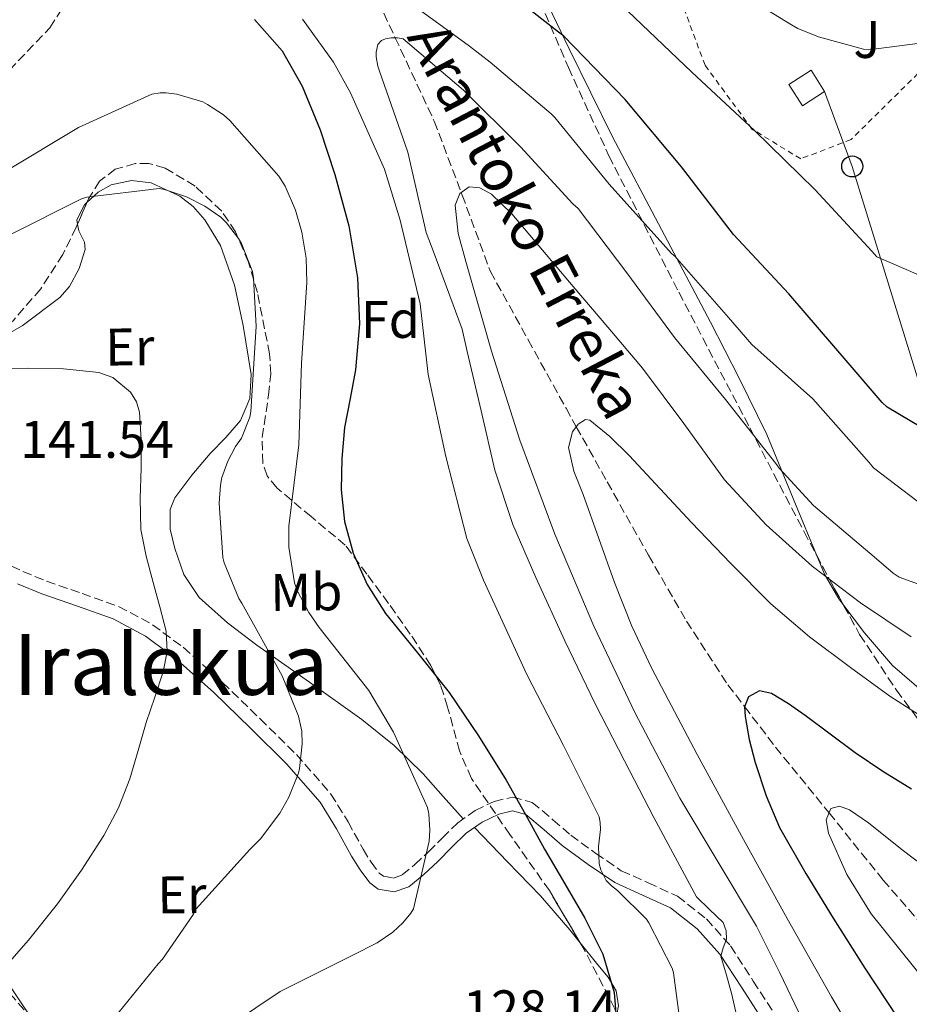
# Model space of a CAD drawing. Units: metres. Extents: x 619992 to 623418, y 4791957 to 4794305.
# Drawn here: x 620536 to 620705, y 4792756 to 4792943 of the extents above; entities that cross this region are included whole.
import ezdxf
from ezdxf.enums import TextEntityAlignment as Align

# ---------------------------------------------------------------- set-up
doc = ezdxf.new("R2010")
doc.units = ezdxf.units.M
doc.header["$MEASUREMENT"] = 0
doc.linetypes.add('DGN Style 2', pattern=[1.7399219301090239, 1.043953158065414, -0.6959687720436097])
doc.linetypes.add('DGN Style 3', pattern=[2.435890702152634, 1.739921930109024, -0.6959687720436097])
for name, color, linetype, lineweight in [('Barranco lineal', 142, 'DGN Style 3', 13), ('Camino', 7, 'DGN Style 3', 0), ('Caseta-cabaña', 1, 'Continuous', 0), ('Cota de punto acotado terreno', 7, 'Continuous', 0), ('Curva de nivel directora', 30, 'Continuous', 30), ('Curva de nivel intermedia', 30, 'Continuous', 0), ('Edificio', 1, 'Continuous', 13), ('Etiqueta de uso rústico', 92, 'Continuous', 0), ('Etiqueta de zona arbolada', 92, 'Continuous', 0), ('Línea de cambio de uso (parcela vista)', 92, 'Continuous', 0), ('Línea telefónica', 7, 'Continuous', 0), ('Margen derecho', 7, 'Continuous', 0), ('Poste telefónico', 7, 'Continuous', 0), ('Tela metálica o alambrada', 7, 'DGN Style 2', 0), ('Texto de arroyo-regatas y barrancos', 142, 'Continuous', 0), ('Texto de Área (paraje) menor', 7, 'Continuous', 0), ('Zona ajardinada', 92, 'Continuous', 0), ('Zona arbolada', 92, 'DGN Style 3', 0)]:
    doc.layers.add(name, color=color, linetype=linetype, lineweight=lineweight)
doc.styles.add('Style-Arial', font='arial.ttf')

# ---------------------------------------------------------------- blocks, each defined once
blk = doc.blocks.new('5PTT')
at = {"layer": 'Caseta-cabaña', "color": 7, "linetype": 'Continuous', "lineweight": 30}
blk.add_circle((2.382683753967285e-05, 4.306399822235108e-05), 0.1995000005932858, dxfattribs=at)

msp = doc.modelspace()

# ---------------------------------------------------------------- linework, layer by layer
at = {"layer": 'Barranco lineal', "color": 142, "linetype": 'DGN Style 3', "lineweight": 13}
for points in [[(620576.8700000001, 4792972.52, 118.3500000000058), (620586.4500000002, 4792961.970000001, 117.5399999999936), (620596.7199999997, 4792953.539999999, 116.7100000000064), (620603.9699999997, 4792946.27, 115.8399999999965), (620607.1699999999, 4792939.41, 115), (620614.5599999996, 4792923.58, 112.179999999993), (620619.6900000004, 4792910.07, 110), (620619.8600000005, 4792909.609999999, 109.9499999999971), (620625.1900000004, 4792895.140000001, 108.2899999999936), (620632.3600000005, 4792882.189999999, 106.8000000000029), (620639.5199999996, 4792869.220000001, 105.3800000000047), (620641.4699999997, 4792865.74, 105), (620647.3200000003, 4792855.279999999, 103.9700000000012), (620655.1399999997, 4792841.380000001, 102.7899999999936), (620662.3499999996, 4792828.92, 101.7400000000052), (620670.1799999997, 4792816.869999999, 100.5200000000041), (620673.3200000003, 4792812.76, 100), (620679.1900000004, 4792805.07, 98.36999999999534), (620688.6100000005, 4792793.51, 95.19000000000233), (620689.3300000001, 4792792.619999999, 95), (620699.5700000003, 4792779.890000001, 92.41000000000349), (620711.0800000001, 4792766.689999999, 90.35000000000582)], [(620502.6399999997, 4792888.49, 139.2700000000041), (620509.0999999996, 4792895.850000001, 136.1999999999971), (620511.6200000001, 4792898.720000001, 135), (620515.5700000003, 4792903.210000001, 133.1600000000035), (620520.0199999996, 4792909.34, 131.1300000000047), (620522.75, 4792914.51, 130), (620525.3899999997, 4792919.52, 129.179999999993), (620530.7400000002, 4792929.77, 127.679999999993), (620541.79, 4792941.289999999, 125.6699999999983), (620544.3899999997, 4792945.430000001, 125), (620549.0899999999, 4792952.91, 123.75), (620550.8200000003, 4792959.460000001, 122.7799999999988), (620550.3300000001, 4792970.810000001, 121.1699999999983)]]:
    msp.add_polyline3d(points, dxfattribs=at)
at = {"layer": 'Camino', "color": 7, "linetype": 'DGN Style 3', "lineweight": 0}
msp.add_polyline3d([(620532.2899999989, 4792840.37, 143.8099999999976), (620536.6799999988, 4792838.33, 143.7899999999936), (620541.1600000004, 4792836.470000003, 143.4900000000052), (620547.8599999992, 4792834.17, 142.7400000000052), (620554.7999999993, 4792831.680000001, 141.9499999999971), (620561.239999999, 4792828.250000001, 141.1999999999971), (620567.0199999991, 4792823.960000002, 140.4199999999984), (620574.4800000002, 4792817.300000001, 138.699999999997), (620581.5900000003, 4792810.430000001, 136.8300000000019), (620588.4600000012, 4792803.640000002, 135.4600000000063), (620594.989999998, 4792796.180000001, 134.0800000000019), (620598.2499999991, 4792790.890000001, 133.1399999999995), (620601.0799999988, 4792785.710000001, 132.2200000000011), (620602.61, 4792783.290000001, 131.8899999999993), (620604.159999999, 4792781.180000001, 131.5800000000018), (620604.949999998, 4792780.600000001, 131.3399999999965), (620606.7899999997, 4792780.270000001, 130.9600000000063), (620608.4999999997, 4792780.850000001, 130.5599999999976), (620610.8899999991, 4792782.840000002, 130.0000000000001), (620613.4999999999, 4792785.230000001, 129.4100000000035), (620616.1200000016, 4792787.890000001, 128.7400000000054), (620619.0100000016, 4792790.74, 128), (620622.3299999987, 4792793.070000002, 127.0899999999965), (620625.9400000008, 4792794.770000001, 125.9499999999971), (620629.4200000009, 4792795.610000002, 124.6100000000007), (620633.1099999989, 4792794.600000001, 123.4600000000064), (620637.0499999997, 4792791.310000001, 122.6699999999983), (620640.4099999992, 4792788.4, 121.9799999999958), (620645.1799999991, 4792784.930000002, 121.1699999999983), (620649.9899999968, 4792781.660000001, 120.2599999999948), (620655.0699999996, 4792779.360000002, 119.0399999999935), (620660.6299999985, 4792776.820000002, 117.7599999999947), (620666.1200000005, 4792772.53, 116.4700000000013), (620670.6800000002, 4792767.410000003, 115.2599999999946), (620674.9899999973, 4792760.770000001, 114.1900000000022), (620679.1200000001, 4792754.390000002, 113.1499999999942)], dxfattribs=at)
at = {"layer": 'Curva de nivel directora', "color": 30, "linetype": 'Continuous', "lineweight": 30, "flags": 128}
for points, elevation in [([(620709.0599999982, 4792864.289999999), (620700.3200000009, 4792869.470000003), (620699.3899999987, 4792870.300000002), (620692.9600000004, 4792877.850000001), (620681.730000001, 4792890.880000001), (620671.23, 4792902.11), (620661.3799999995, 4792914.940000001), (620650.6900000009, 4792927.680000001), (620639.0999999993, 4792939.680000001), (620638.109999999, 4792940.480000002), (620623.129999999, 4792952.220000001)], 125), ([(620580.5099999985, 4792942.84), (620585.7900000003, 4792936.91), (620589.5299999998, 4792930.2), (620592.9599999984, 4792921.95), (620595.769999998, 4792913.500000001), (620598.3600000008, 4792903.78), (620600.0599999996, 4792893.95), (620600.3799999993, 4792885.220000002), (620599.6799999997, 4792876.510000001), (620598.6499999993, 4792871.050000001), (620597.5999999987, 4792865.600000001), (620597.0499999988, 4792859.7), (620596.9599999995, 4792853.79), (620597.5699999996, 4792847.76)], 125), ([(620597.5699999996, 4792847.76), (620599.199999999, 4792841.820000002), (620601.8700000001, 4792835.850000001), (620605.3100000002, 4792830.359999999), (620611.4099999998, 4792822.910000001), (620617.38, 4792815.420000001), (620622.9399999989, 4792807.210000002), (620628.1600000003, 4792798.78), (620631.8199999993, 4792792.27), (620635.4600000004, 4792785.760000001), (620639.2699999991, 4792779.2), (620643.1099999992, 4792772.640000002), (620646.489999999, 4792765.850000001), (620648.639999999, 4792758.59), (620649.1799999999, 4792751.570000002)], 125), ([(620704.97, 4792797.119999999), (620699.5299999996, 4792800.430000001), (620694.2799999992, 4792803.970000001), (620689.5499999997, 4792807.5), (620684.8400000001, 4792811.070000002), (620681.6599999993, 4792813.230000001), (620678.4099999995, 4792815.2), (620676.1899999998, 4792815.689999999), (620674.0599999997, 4792814.560000001), (620673.2999999998, 4792812.699999999), (620673.4200000004, 4792810.850000001), (620674.2299999996, 4792806.51), (620675.3699999995, 4792802.180000001), (620677.3999999991, 4792795.859999999), (620679.9800000007, 4792789.820000002), (620684.9099999993, 4792781.150000001), (620690.1199999995, 4792772.670000001), (620696.0799999986, 4792763.230000002), (620702.2499999999, 4792753.92)], 100)]:
    msp.add_lwpolyline(points, dxfattribs=dict(at, elevation=elevation))
at = {"layer": 'Curva de nivel intermedia', "color": 30, "linetype": 'Continuous', "lineweight": 0, "flags": 128}
for points, elevation in [([(620709.9900000002, 4792938.819999999), (620696.8099999994, 4792937.119999998), (620695.8799999995, 4792937.25), (620687.3400000011, 4792939.55), (620683.4000000006, 4792941.15), (620682.2500000016, 4792941.820000002), (620669.4100000006, 4792949.76)], 135.0000000000003), ([(620625.1800000007, 4792934.769999999), (620621.2300000011, 4792937.8), (620615.4100000008, 4792942.039999997), (620609.5900000005, 4792946.289999999)], 120.0000000000003), ([(620709.0300000014, 4792893.310000001), (620698.4099999998, 4792897.890000001), (620697.4199999997, 4792899.010000001), (620686.7000000019, 4792910.59), (620675.2100000009, 4792921.82), (620663.370000001, 4792932.86), (620651.1400000001, 4792944.480000001)], 130.0000000000003), ([(620589.6100000001, 4792942.889999999), (620595.5100000009, 4792934.8), (620598.6800000005, 4792928.98), (620605.1400000001, 4792914.519999998), (620608.0900000005, 4792904.88), (620611.9300000007, 4792888.980000001), (620613.4300000004, 4792875.599999999), (620616.7600000009, 4792860.08), (620620.7599999995, 4792844.559999999), (620623.9, 4792836.689999999), (620632.120000001, 4792818.81), (620639.0700000002, 4792805.37), (620645.7900000014, 4792791.829999999), (620646.0100000005, 4792790.77), (620646.0400000017, 4792789.429999999), (620645.6600000019, 4792786.259999999), (620645.7900000014, 4792782.929999999), (620646.1400000001, 4792781.849999999), (620647.1300000002, 4792779.83), (620648.1500000019, 4792778.809999999), (620649.2699999993, 4792777.939999999), (620654.75, 4792772.499999999), (620655.2300000006, 4792771.8), (620659.6400000006, 4792763.220000001), (620659.8700000008, 4792762.329999999), (620661.9100000015, 4792747.13)], 120.0000000000003), ([(620641.8500000008, 4792907.090000001), (620640.8200000003, 4792907.96), (620630.9000000006, 4792918.710000001), (620620.1200000005, 4792929.489999999), (620608.6600000006, 4792939.220000002), (620607.61, 4792939.409999999), (620606.3899999997, 4792939.409999999), (620605.3400000012, 4792939.190000001), (620604.5700000002, 4792938.869999998), (620603.8600000016, 4792938.130000001), (620603.5399999998, 4792936.689999999), (620603.5800000001, 4792935.759999999), (620603.9000000019, 4792934.039999999), (620604.2200000016, 4792933.079999999), (620609.5600000013, 4792917.720000001), (620613.0500000005, 4792902.52), (620614.5800000017, 4792898.519999999), (620619.860000001, 4792884.180000001), (620620.82, 4792879.989999999), (620623.4500000008, 4792868.739999999), (620626.0700000004, 4792857.489999999), (620629.4500000001, 4792847.189999999), (620633.8200000019, 4792837.21), (620639.3000000004, 4792825.17), (620645.0500000016, 4792813.269999999), (620650.5800000014, 4792802.490000002), (620656.1500000014, 4792791.730000001), (620660.1600000013, 4792784.199999998), (620664.2500000017, 4792776.730000001), (620666.7199999995, 4792774.34), (620669.3099999999, 4792771.829999999), (620669.850000001, 4792770.269999999), (620669.9100000013, 4792768.689999999), (620669.280000001, 4792767.079999999), (620668.8600000007, 4792765.460000001), (620669.8900000011, 4792761.859999999), (620670.9400000017, 4792758.23), (620672.7900000003, 4792749.79)], 115), ([(620710.1700000013, 4792848.470000001), (620697.7200000014, 4792857.970000001), (620696.9200000011, 4792858.929999999), (620686.2700000005, 4792870.999999999), (620674.6800000012, 4792881.33), (620670.2700000011, 4792886.390000001), (620660.1500000001, 4792898.009999999), (620659.4800000018, 4792898.55), (620658.4200000003, 4792899.730000001), (620647.6700000013, 4792911.639999999), (620637.4299999997, 4792924.310000001), (620636.7000000009, 4792925.01), (620625.1800000007, 4792934.769999999)], 120.0000000000003), ([(620533.44, 4792914.109999999), (620547.1999999997, 4792922.399999999), (620561.0600000002, 4792928.73), (620562.6300000015, 4792928.990000002), (620563.8099999994, 4792928.990000002), (620565.8300000001, 4792928.73), (620570.7600000009, 4792927.23), (620571.6500000004, 4792926.779999998), (620574.6600000013, 4792924.769999999), (620575.8800000016, 4792923.710000001), (620585.1599999999, 4792913.210000001), (620586.310000001, 4792911.289999999), (620588.2900000013, 4792906.720000001), (620589.5099999995, 4792902.59), (620590.3099999997, 4792897.630000001), (620590.4400000017, 4792893.050000002), (620589.4500000014, 4792877.789999999), (620588.9000000015, 4792862.329999999), (620587.0100000006, 4792846.880000002), (620587.0500000009, 4792842.939999999), (620588.1000000014, 4792836.189999999), (620588.7100000017, 4792834.489999999), (620590.7900000003, 4792830.560000001), (620592.7700000008, 4792827.739999999), (620602.1500000019, 4792815.810000001), (620606.820000001, 4792807.869999998), (620613.2899999997, 4792793.630000001), (620613.5399999999, 4792792.449999998), (620613.7400000012, 4792789.31), (620613.5800000002, 4792787.26), (620610.6600000011, 4792774.430000001), (620610.1500000014, 4792773.599999999), (620608.6200000005, 4792771.769999999), (620606.7300000016, 4792770.05), (620603.7499999999, 4792768), (620599.140000001, 4792765.689999999), (620585.3800000012, 4792758.810000001), (620576.1699999999, 4792752.57)], 130.0000000000003), ([(620534.0800000015, 4792902.039999999), (620547.7499999997, 4792908.890000001), (620548.8000000002, 4792909.179999998), (620562.4700000006, 4792910.850000001), (620563.4899999998, 4792910.649999999), (620567.6200000005, 4792909.25), (620571.1100000017, 4792907.49), (620574.1200000005, 4792905.41), (620575.2400000001, 4792904.319999999), (620577.510000001, 4792901.369999998), (620578.0499999998, 4792900.45), (620580.1300000007, 4792895.099999999), (620580.360000001, 4792893.850000001), (620580.8100000002, 4792884.73), (620579.8500000013, 4792868.609999999), (620579.620000001, 4792867.519999999), (620578.0499999998, 4792863.550000002), (620576.9299999999, 4792861.980000001), (620575.4900000005, 4792859.230000001), (620574.3700000006, 4792856.130000001), (620574.0900000012, 4792854.650000001), (620573.860000001, 4792851.230000001), (620574.5000000002, 4792840.960000001), (620574.7599999995, 4792839.970000001), (620577.5400000003, 4792833.180000001), (620578.1200000013, 4792832.319999999), (620585.77, 4792818.529999998), (620588.8400000012, 4792810.910000001), (620589.5099999995, 4792808.09), (620589.5699999998, 4792805.689999999), (620589.0600000003, 4792801.02), (620588.8400000012, 4792800.130000001), (620587.0100000006, 4792795.609999998), (620585.3200000008, 4792792.569999998), (620581.6700000007, 4792787.679999998), (620579.6500000001, 4792785.689999999), (620569.4800000001, 4792774.430000001), (620568.9700000006, 4792773.440000001), (620563.1100000021, 4792764.929999999), (620562.3099999996, 4792764.03), (620552.4200000013, 4792751.929999999)], 135.0000000000003), ([(620654.0100000001, 4792876.849999999), (620647.4299999998, 4792884.569999998), (620640.8600000006, 4792892.279999998), (620635.0500000013, 4792899.149999999), (620629.24, 4792906.039999999), (620625.3799999997, 4792909.76), (620623.2200000006, 4792910.98), (620621.1799999998, 4792911.189999999), (620619.4400000009, 4792909.88), (620618.52, 4792907.699999998), (620619.100000001, 4792902.350000001), (620620.5700000018, 4792897.039999999), (620625.4300000012, 4792880.029999999), (620630.7799999999, 4792863.16), (620637.4200000007, 4792845.410000001), (620644.79, 4792827.960000001), (620652.610000001, 4792811.519999999), (620661.050000001, 4792795.41), (620668.3300000011, 4792783.259999999), (620675.610000001, 4792771.130000001), (620680.020000001, 4792762.310000001), (620684.2499999999, 4792753.46)], 110.0000000000004), ([(620717.0800000003, 4792832.02), (620702.6200000008, 4792837.270000001), (620701.500000001, 4792838.01), (620697.8800000001, 4792841.079999999), (620686.3900000012, 4792850.810000001), (620679.8700000012, 4792857.880000001), (620679.2300000021, 4792858.769999999), (620669.7500000002, 4792870.9), (620660.0600000008, 4792882.609999998), (620651.0300000006, 4792894.869999998), (620641.8500000008, 4792907.090000001)], 115), ([(620531.6200000006, 4792876.759999999), (620537.5999999996, 4792876.8), (620544.3299999998, 4792876.689999999), (620551.050000001, 4792875.999999999), (620553.6900000008, 4792875.069999999), (620557.0500000003, 4792872.289999999), (620558.17, 4792870.470000001), (620558.7300000011, 4792868.509999999), (620559.0500000007, 4792863.23), (620559.0799999998, 4792857.949999998), (620558.8899999998, 4792852.119999998), (620559.0100000005, 4792846.300000001), (620560.0000000007, 4792841.24), (620561.3200000017, 4792836.249999999), (620562.5900000012, 4792831.650000001), (620563.8099999994, 4792827.04), (620564.0000000016, 4792823.159999999), (620563.2100000004, 4792819.289999999), (620561.6200000012, 4792814.5), (620560.040000001, 4792809.730000001), (620558.5099999999, 4792804.399999999), (620556.9299999995, 4792799.070000002), (620554.7500000002, 4792793.59), (620551.9699999997, 4792788.349999999), (620547.780000001, 4792781.739999999), (620543.2100000001, 4792775.389999999), (620537.7100000015, 4792768.489999999), (620531.8500000008, 4792761.849999999)], 140), ([(620704.8899999995, 4792825.940000001), (620695.2800000005, 4792832.369999998), (620686.1100000018, 4792839.349999999), (620677.4100000003, 4792847.140000001), (620669.5300000012, 4792855.699999999), (620661.810000001, 4792866.33), (620654.0100000001, 4792876.849999999)], 110.0000000000004), ([(620670.7100000014, 4792839.82), (620663.2900000006, 4792847.609999998), (620657.3800000009, 4792853.949999999), (620651.4500000009, 4792860.310000001), (620647.8099999998, 4792863.909999999), (620644.03, 4792866.970000002), (620643.1900000018, 4792867.079999999), (620641.8200000017, 4792866.199999998), (620640.730000001, 4792864.759999999), (620639.9700000009, 4792861.800000002), (620640.9700000001, 4792857.289999999), (620642.7800000006, 4792852.92), (620648.7300000007, 4792836.210000001), (620651.9699999995, 4792827.949999999), (620655.7400000002, 4792819.930000001), (620664.3300000001, 4792803.67), (620673.1100000021, 4792787.54), (620681.370000001, 4792772.600000001), (620689.790000001, 4792757.749999999), (620695.2699999993, 4792748.46)], 105.0000000000011), ([(620708.7600000009, 4792809.65), (620700.8399999995, 4792814.710000001), (620693.4000000008, 4792820.119999999), (620685.6600000004, 4792825.929999999), (620678.2999999998, 4792832.179999999), (620670.7100000014, 4792839.82)], 105.0000000000011), ([(620760.7900000014, 4792747.199999999), (620754.5100000006, 4792757.230000001), (620752.0000000005, 4792763.609999999), (620750.6000000013, 4792766.71), (620748.1800000005, 4792769.199999998), (620746.0000000013, 4792770.17), (620742.5900000003, 4792770.579999999), (620739.1500000004, 4792770.74), (620731.9900000012, 4792771.09), (620724.880000001, 4792771.949999999), (620720.7800000017, 4792773.480000001), (620715.1300000012, 4792776.84), (620709.7100000009, 4792780.66), (620703.1900000009, 4792785.630000001), (620696.7800000004, 4792790.699999998), (620693.1900000006, 4792793.199999999), (620691.320000002, 4792793.859999998), (620689.6800000013, 4792793.460000001), (620688.7900000019, 4792791.3), (620689.2300000021, 4792788.779999998), (620692.7100000001, 4792780.949999998), (620697.3000000011, 4792773.489999999)], 95.0000000000004), ([(620697.3000000011, 4792773.489999999), (620708.1500000008, 4792760.009999999), (620719.3800000002, 4792747.060000001)], 95.0000000000004)]:
    msp.add_lwpolyline(points, dxfattribs=dict(at, elevation=elevation))
at = {"layer": 'Edificio', "color": 1, "linetype": 'Continuous', "lineweight": 13, "elevation": 135.8800000000047, "flags": 128}
msp.add_lwpolyline([(620688.5, 4792929.199999999), (620684.2800000003, 4792926.51), (620681.7100000001, 4792930.539999999), (620685.9400000004, 4792933.230000001), (620688.5, 4792929.199999999)], close=True, dxfattribs=at)
at = {"layer": 'Edificio', "color": 51, "linetype": 'Continuous', "lineweight": 13, "elevation": 135.8800000000047, "flags": 128}
msp.add_lwpolyline([(620685.9400000004, 4792933.230000001), (620681.7100000001, 4792930.539999999), (620684.2800000003, 4792926.51), (620688.5, 4792929.199999999), (620685.9400000004, 4792933.230000001)], dxfattribs=at)
at = {"layer": 'Línea de cambio de uso (parcela vista)', "color": 92, "linetype": 'Continuous', "lineweight": 0, "extrusion": (-0.2311686122916832, -0.2660832840412723, 0.9358209009446996), "elevation": -1418630.281264562, "flags": 128}
msp.add_lwpolyline([(-2674808.298177166, 3766814.972715318), (-2674799.323648532, 3766814.118060988), (-2674790.355678321, 3766813.27047115), (-2674781.946947625, 3766812.002110698), (-2674778.843170956, 3766811.394030662)], dxfattribs=at)
at = {"layer": 'Línea de cambio de uso (parcela vista)', "color": 92, "linetype": 'Continuous', "lineweight": 0}
for points in [[(620632.1100000005, 4792954.029999999, 127.75), (620640.1200000001, 4792937.27, 125.5899999999965), (620648.3099999996, 4792920.630000001, 123.4600000000064), (620657.5899999999, 4792903.09, 121.5599999999977), (620666.8700000001, 4792885.550000001, 119.5), (620672.2800000003, 4792874.91, 117.8000000000029), (620677.5599999996, 4792864.24, 115.7799999999988), (620682.9699999997, 4792851.039999999, 113.1900000000023), (620686.9304000001, 4792841.461200001, 111.3147999999928)], [(620548.7664000001, 4792908.1655, 136.7133999999933), (620550.8899999997, 4792910.180000001, 136.4700000000012), (620553.3600000005, 4792911.550000001, 136.4100000000035), (620557.2300000006, 4792912.390000001, 136.3999999999942), (620560.9400000004, 4792911.9, 136.3399999999965), (620566.4000000004, 4792909.380000001, 135.9600000000064), (620568.8899999997, 4792907.439999999, 135.7599999999948), (620571.1200000001, 4792904.930000001, 135.6300000000047), (620574.0899999999, 4792900.039999999, 135.570000000007), (620576.75, 4792892.57, 135.6199999999953), (620578.3499999996, 4792884.9, 135.7599999999948), (620579.8799999999, 4792875.630000001, 136), (620579.6399999997, 4792871.060000001, 136.2200000000012), (620577.9000000004, 4792866.91, 136.5299999999988), (620575.0800000001, 4792863.67, 137.1000000000058), (620572.1399999997, 4792860.640000001, 137.75), (620568.6699999999, 4792856.57, 138.320000000007), (620565.4199999999, 4792852.26, 138.7100000000064), (620564.5300000003, 4792850.039999999, 138.7799999999988), (620564.54, 4792846.32, 138.7700000000041), (620565.4199999999, 4792842.66, 138.6399999999994), (620567.1500000004, 4792837.720000001, 138.3399999999965), (620570.0300000003, 4792833.380000001, 137.8699999999953), (620575.3899999997, 4792828.609999999, 137), (620580.9800000006, 4792824.350000001, 136.0200000000041), (620590.9600000001, 4792817.390000001, 134.0800000000017), (620600.8799999999, 4792810.27, 132.1100000000006), (620606.9600000001, 4792805.380000001, 131.4400000000023), (620612.4699999997, 4792800.029999999, 130.4499999999971), (620616.25, 4792795.74, 129.0800000000017), (620620.0300000003, 4792791.449999999, 127.7200000000012)], [(620547.0081000002, 4792904.0856, 137.1140000000014), (620546.8600000005, 4792904.930000001, 137.1100000000006), (620548.3600000005, 4792907.779999999, 136.7599999999948), (620548.7664000001, 4792908.1655, 136.7133999999933)], [(620492.5099999999, 4792877.539999999, 145.0800000000017), (620502.5999999996, 4792875.52, 143.4600000000064), (620512.6900000004, 4792873.5, 141.8399999999965), (620516.8799999999, 4792873.710000001, 141.2599999999948), (620519.9299999997, 4792874.949999999, 140.9400000000023), (620528.8799999999, 4792880.539999999, 140.179999999993), (620536.5, 4792884.83, 139.6600000000035), (620543.6600000003, 4792890.210000001, 139.1499999999942), (620545.4699999997, 4792892.27, 138.7599999999948), (620547.3099999996, 4792895.680000001, 137.8000000000029), (620548.4600000001, 4792899.300000001, 137.1100000000006), (620548.3200000003, 4792900.680000001, 137.0599999999977), (620547.2300000006, 4792902.82, 137.1199999999953), (620547.0081000002, 4792904.0856, 137.1140000000014)], [(620686.9304000001, 4792841.461200001, 111.3147999999928), (620688.4400000004, 4792837.810000001, 110.6000000000058), (620691.1600000003, 4792833.140000001, 109.6499999999942), (620692.1041000001, 4792831.899800001, 109.380799999999)], [(620692.1041000001, 4792831.899800001, 109.380799999999), (620696.0700000003, 4792826.689999999, 108.25), (620701.3600000005, 4792820.529999999, 106.8899999999994), (620707.2800000003, 4792815.4, 105.8999999999942), (620710.3399999999, 4792812.930000001, 105.4799999999959), (620712.9500000002, 4792810.100000001, 104.9700000000012), (620714.9699999997, 4792805.15, 104.0599999999977), (620716.6600000003, 4792799.99, 103.0500000000029), (620720.6299999999, 4792793.529999999, 101.2400000000052), (620725.2999999998, 4792787.640000001, 99.66000000000349), (620728.3600000005, 4792785.539999999, 99.19000000000233), (620734.1200000001, 4792783.76, 98.63000000000466), (620736.8700000001, 4792782.76, 98.36999999999534), (620739.1299999999, 4792781.24, 98.11999999999534), (620740, 4792779.17, 97.89999999999418), (620739.9100000003, 4792775.199999999, 97.58000000000175), (620740.0999999996, 4792773.230000001, 97.42999999999302), (620740.9800000006, 4792771.51, 97.2899999999936), (620742.4759999998, 4792770.1753, 97.19469999999274)], [(620538.0404000003, 4792754.0678, 139.0769), (620537.5899999999, 4792754.76, 139.2799999999988), (620530.9900000002, 4792764.58, 141.5200000000041), (620524.5300000003, 4792771.83, 142.9900000000052), (620517.4199999999, 4792778.720000001, 144.2700000000041), (620511.4900000002, 4792783.369999999, 145.1199999999953), (620504.8799999999, 4792787.230000001, 145.8099999999977), (620500.0899999999, 4792788.779999999, 146.1300000000047), (620495.2100000001, 4792788.960000001, 146.3899999999994), (620490.0199999996, 4792787.789999999, 146.6499999999942), (620487.5099999999, 4792786.49, 146.7400000000052), (620485.04, 4792784.539999999, 146.7700000000041), (620482.9199999999, 4792782.189999999, 146.75), (620482.29, 4792779.74, 146.7100000000064), (620483.5199999996, 4792776.369999999, 146.6499999999942), (620485.29, 4792773.02, 146.5800000000017)], [(620642.2090999996, 4792767.994000001, 126.2685999999958), (620645.5499999998, 4792763.810000001, 125.9100000000035), (620647.4900000002, 4792761.51, 125.7100000000064), (620649.0099999999, 4792758.880000001, 125.5200000000041), (620649.4299999997, 4792756.08, 125.4199999999983), (620649.1677999999, 4792754.4365, 125.4199999999983)]]:
    msp.add_polyline3d(points, dxfattribs=at)
at = {"layer": 'Línea telefónica', "color": 7, "linetype": 'Continuous', "lineweight": 0}
msp.add_polyline3d([(620688.4999999995, 4792929.2, 132.8600000000006), (620693.7199999986, 4792915.029999999, 131.1600000000035), (620758.4400000006, 4792705.760000001, 91.2899999999936), (620774.5100000014, 4792646.439999999, 88.16999999999825)], dxfattribs=at)
at = {"layer": 'Margen derecho', "color": 7, "linetype": 'Continuous', "lineweight": 0}
msp.add_polyline3d([(620535.6599999996, 4792836.000000001, 143.7899999999936), (620540.2600000018, 4792834.080000001, 143.4900000000052), (620547.0199999987, 4792831.77, 142.7400000000052), (620553.7600000025, 4792829.350000001, 141.9499999999971), (620559.870000001, 4792826.09, 141.1999999999971), (620565.4099999998, 4792821.99, 140.4199999999984), (620572.739999999, 4792815.439999999, 138.699999999997), (620579.8099999989, 4792808.61, 136.8300000000019), (620586.6099999984, 4792801.890000002, 135.4600000000063), (620592.9299999994, 4792794.660000001, 134.0800000000019), (620596.0399999986, 4792789.609999999, 133.1399999999995), (620598.8799999994, 4792784.420000002, 132.2200000000011), (620600.510000001, 4792781.850000001, 131.8899999999993), (620602.3399999995, 4792779.360000002, 131.5800000000018), (620603.920000002, 4792778.189999999, 131.3399999999965), (620606.9999999999, 4792777.650000001, 130.9600000000063), (620609.7600000004, 4792778.600000001, 130.5599999999976), (620612.5699999998, 4792780.920000001, 130.0000000000001), (620615.27, 4792783.4, 129.4100000000035), (620617.9200000009, 4792786.090000002, 128.7400000000054), (620620.6400000011, 4792788.770000001, 128), (620623.6099999994, 4792790.860000002, 127.0899999999965), (620626.7899999979, 4792792.360000002, 125.9499999999971), (620629.3799999985, 4792792.980000001, 124.6100000000007), (620631.9099999988, 4792792.290000002, 123.4600000000064), (620635.3999999978, 4792789.380000002, 122.6699999999983), (620638.8199999998, 4792786.410000001, 121.9799999999958), (620643.7199999995, 4792782.840000002, 121.1699999999983), (620648.7399999974, 4792779.430000001, 120.2599999999948), (620654.0100000001, 4792777.040000001, 119.0399999999935), (620659.3000000009, 4792774.630000002, 117.7599999999947), (620664.3700000002, 4792770.670000001, 116.4700000000013), (620668.6499999984, 4792765.86, 115.2599999999946), (620672.8500000006, 4792759.390000002, 114.1900000000022), (620677.0300000003, 4792752.930000001, 113.1499999999942)], dxfattribs=at)
at = {"layer": 'Tela metálica o alambrada', "color": 7, "linetype": 'DGN Style 2', "lineweight": 0}
msp.add_polyline3d([(620723.5099999999, 4792949.74, 135.3600000000006), (620693.4900000002, 4792920.109999999, 133), (620683.9600000001, 4792916.470000001, 131.6600000000035), (620674.7400000002, 4792922.100000001, 131.7799999999988), (620665.8399999999, 4792934.189999999, 131.9799999999959), (620659.0599999996, 4792952.5, 135.179999999993), (620681.5899999999, 4792961.33, 138.5), (620686.0599999996, 4792960.890000001, 138.5)], dxfattribs=at)
at = {"layer": 'Zona arbolada', "color": 92, "linetype": 'DGN Style 3', "lineweight": 0, "extrusion": (0.01896233342677843, 0.0439995587511286, 0.9988515749302885), "elevation": 222791.7941364189, "flags": 128}
msp.add_lwpolyline([(1327042.187589991, -4641807.010481562), (1327042.187589991, -4641802.562716449)], dxfattribs=at)
at = {"layer": 'Zona arbolada', "color": 92, "linetype": 'DGN Style 3', "lineweight": 0, "extrusion": (0.8610836535543612, 0.4241710357859124, 0.2803816577128023), "elevation": 2567481.144914879, "flags": 128}
msp.add_lwpolyline([(4025217.108296021, -749832.8836590383), (4025211.012938126, -749833.5837402764), (4025206.244849029, -749834.3673728764)], dxfattribs=at)
at = {"layer": 'Zona arbolada', "color": 92, "linetype": 'DGN Style 3', "lineweight": 0, "extrusion": (0.0002215491278457249, -0.2567847756555998, 0.9664685871291872), "elevation": -1230431.577267902, "flags": 128}
msp.add_lwpolyline([(624656.1399550077, 4631579.626732915), (624669.1002180104, 4631567.943801652), (624672.9069565021, 4631563.551019496)], dxfattribs=at)
at = {"layer": 'Zona arbolada', "color": 92, "linetype": 'DGN Style 3', "lineweight": 0}
for points in [[(620632.6600000003, 4792950.689999999, 128.9700000000012), (620639.9800000006, 4792933.779999999, 128), (620647.6399999997, 4792917.029999999, 126.6000000000058), (620660.8799999999, 4792891.189999999, 123.9199999999983), (620674.3300000001, 4792865.51, 121.1000000000058), (620684.5899999999, 4792845.850000001, 119.1300000000047), (620689.7999999998, 4792836.08, 117.9100000000035), (620695.1299999999, 4792826.41, 116.1699999999983), (620702.0800000001, 4792815.869999999, 113.5099999999948), (620709.5899999999, 4792805.800000001, 110.6600000000035)], [(620632.6600000003, 4792950.689999999, 128.9700000000012), (620639.9800000006, 4792933.779999999, 128), (620647.6399999997, 4792917.029999999, 126.6000000000058), (620660.8799999999, 4792891.189999999, 123.9199999999983), (620674.3300000001, 4792865.51, 121.1000000000058), (620684.5899999999, 4792845.850000001, 119.1300000000047), (620686.9304000001, 4792841.461200001, 118.5819999999949)], [(620648.79, 4792755.49, 126.6600000000035), (620642.8899999997, 4792766.84, 127.679999999993), (620636.3700000001, 4792777.890000001, 128.7100000000064), (620628.9000000004, 4792788.49, 129.179999999993), (620621.5899999999, 4792799.140000001, 129.8000000000029), (620619.3399999999, 4792804.33, 130.3800000000047), (620617.0999999996, 4792812.65, 131.320000000007), (620615.79, 4792816.720000001, 131.7899999999936), (620613.9100000003, 4792820.52, 132.2299999999959), (620610.0300000003, 4792826.480000001, 132.9600000000064), (620605.9100000003, 4792832.289999999, 133.6399999999994), (620601.8099999996, 4792837.800000001, 134.25), (620597.7199999997, 4792843.300000001, 134.8600000000006), (620591.25, 4792848.710000001, 135.3699999999953), (620584.79, 4792854.119999999, 135.8800000000047), (620582.9199999999, 4792856.430000001, 136.1000000000058), (620582.1100000005, 4792858.850000001, 136.320000000007), (620581.9900000002, 4792863.710000001, 136.75), (620583.2000000002, 4792871.76, 137.3899999999994), (620583.6100000005, 4792875.77, 137.6600000000035), (620583.3799999999, 4792879.52, 137.8600000000006), (620581.0700000003, 4792891.15, 137.9199999999983), (620579.3799999999, 4792896.9, 137.8099999999977), (620576.9199999999, 4792902.630000001, 137.8000000000029), (620574.3099999996, 4792906.58, 137.8600000000006), (620569.2800000003, 4792911.310000001, 137.9600000000064), (620563.5999999996, 4792914.720000001, 138.179999999993), (620560.5300000003, 4792915.57, 138.3399999999965), (620557.9500000002, 4792915.560000001, 138.4600000000064), (620554.1699999999, 4792914.52, 138.6399999999994), (620551.1900000004, 4792912.230000001, 138.8300000000017), (620549.0700000003, 4792908.869999999, 139.0200000000041), (620546.7599999999, 4792903.51, 139.3000000000029), (620544.2100000001, 4792898.34, 139.5899999999965), (620540.04, 4792891.850000001, 140.320000000007), (620534.7999999998, 4792885.800000001, 141.3800000000047)], [(620642.2090999996, 4792767.994000001, 127.787599999996), (620636.3700000001, 4792777.890000001, 128.7100000000064), (620628.9000000004, 4792788.49, 129.179999999993), (620621.5899999999, 4792799.140000001, 129.8000000000029), (620619.3399999999, 4792804.33, 130.3800000000047), (620617.0999999996, 4792812.65, 131.320000000007), (620615.79, 4792816.720000001, 131.7899999999936), (620613.9100000003, 4792820.52, 132.2299999999959), (620610.0300000003, 4792826.480000001, 132.9600000000064), (620605.9100000003, 4792832.289999999, 133.6399999999994), (620601.8099999996, 4792837.800000001, 134.25), (620597.7199999997, 4792843.300000001, 134.8600000000006), (620591.25, 4792848.710000001, 135.3699999999953), (620584.79, 4792854.119999999, 135.8800000000047), (620582.9199999999, 4792856.430000001, 136.1000000000058), (620582.1100000005, 4792858.850000001, 136.320000000007), (620581.9900000002, 4792863.710000001, 136.75), (620583.2000000002, 4792871.76, 137.3899999999994), (620583.6100000005, 4792875.77, 137.6600000000035), (620583.3799999999, 4792879.52, 137.8600000000006), (620581.0700000003, 4792891.15, 137.9199999999983), (620579.3799999999, 4792896.9, 137.8099999999977), (620576.9199999999, 4792902.630000001, 137.8000000000029), (620574.3099999996, 4792906.58, 137.8600000000006), (620569.2800000003, 4792911.310000001, 137.9600000000064), (620563.5999999996, 4792914.720000001, 138.179999999993), (620560.5300000003, 4792915.57, 138.3399999999965), (620557.9500000002, 4792915.560000001, 138.4600000000064), (620554.1699999999, 4792914.52, 138.6399999999994), (620551.1900000004, 4792912.230000001, 138.8300000000017), (620549.0700000003, 4792908.869999999, 139.0200000000041), (620548.7664000001, 4792908.1655, 139.0568000000058)], [(620547.0081000002, 4792904.0856, 139.2698999999993), (620546.7599999999, 4792903.51, 139.3000000000029), (620544.2100000001, 4792898.34, 139.5899999999965), (620540.04, 4792891.850000001, 140.320000000007), (620534.7999999998, 4792885.800000001, 141.3800000000047), (620530.1200000001, 4792882.470000001, 142.2400000000052), (620522.5, 4792879.41, 143.6900000000023)], [(620692.1041000001, 4792831.899800001, 117.1578000000009), (620695.1299999999, 4792826.41, 116.1699999999983), (620702.0800000001, 4792815.869999999, 113.5099999999948), (620709.5899999999, 4792805.800000001, 110.6600000000035), (620716.0700000003, 4792797.119999999, 108.0500000000029), (620722.8399999999, 4792788.65, 105.8000000000029), (620726.9000000004, 4792785.230000001, 105.5599999999977)], [(620649.1677999999, 4792754.4365, 126.5822000000044), (620648.79, 4792755.49, 126.6600000000035), (620642.8899999997, 4792766.84, 127.679999999993), (620642.2090999996, 4792767.994000001, 127.787599999996)]]:
    msp.add_polyline3d(points, dxfattribs=at)

# ---------------------------------------------------------------- block references
at = {"layer": 'Poste telefónico', "color": 7, "linetype": 'Continuous', "lineweight": 0, "xscale": 10, "yscale": 10, "zscale": 10}
msp.add_blockref('5PTT', (620693.7199999986, 4792915.029999999, 131.1600000000035), dxfattribs=at)

# ---------------------------------------------------------------- texts
at = {"layer": 'Cota de punto acotado terreno', "color": 7, "linetype": 'Continuous', "lineweight": 0, "style": 'Style-Arial'}
for s, p in [('141.54', (620536.1299999994, 4792859.840000001, 141.5399999999936)), ('128.14', (620620.0100000014, 4792752, 128.1399999999994))]:
    msp.add_text(s, height=7.000000000000002, dxfattribs=at).set_placement(p)
at = {"layer": 'Etiqueta de uso rústico', "color": 92, "linetype": 'Continuous', "lineweight": 0, "style": 'Style-Arial'}
for s, p in [('Er', (620556.919078272, 4792880.851851434, 139.2200000000012)), ('Mb', (620590.3438818923, 4792834.419127437, 129.9499999999971)), ('Er', (620566.7890782681, 4792777.091851436, 136.4100000000035))]:
    msp.add_text(s, height=7.000000000000002, rotation=0.5885000000000001, dxfattribs=at).set_placement(p, align=Align.MIDDLE_CENTER)
at = {"layer": 'Etiqueta de zona arbolada', "color": 92, "linetype": 'Continuous', "lineweight": 0, "style": 'Style-Arial'}
msp.add_text('Fd', height=7.000000000000002, dxfattribs=at).set_placement((620606.2673818412, 4792886.049980002, 123.0800000000017), align=Align.MIDDLE_CENTER)
at = {"layer": 'Texto de arroyo-regatas y barrancos', "color": 142, "linetype": 'Continuous', "lineweight": 0, "style": 'Style-Arial'}
msp.add_text('Arantoko Erreka', height=8, rotation=297.59759, dxfattribs=at).set_placement((620609.2800000003, 4792939.58, 115.5200000000041))
at = {"layer": 'Texto de Área (paraje) menor', "color": 7, "linetype": 'Continuous', "lineweight": 0, "style": 'Style-Arial'}
msp.add_text('Mugako Iralekua', height=11.5, dxfattribs=at).set_placement((620533.8517083125, 4792820.710010002, 145.2400000000052), align=Align.MIDDLE_CENTER)
at = {"layer": 'Zona ajardinada', "color": 92, "linetype": 'Continuous', "lineweight": 0, "style": 'Style-Arial'}
msp.add_text('J', height=7.000000000000002, dxfattribs=at).set_placement((620696.5068753704, 4792939.069980001, 135.1900000000023), align=Align.MIDDLE_CENTER)

doc.saveas('drawing.dxf')
